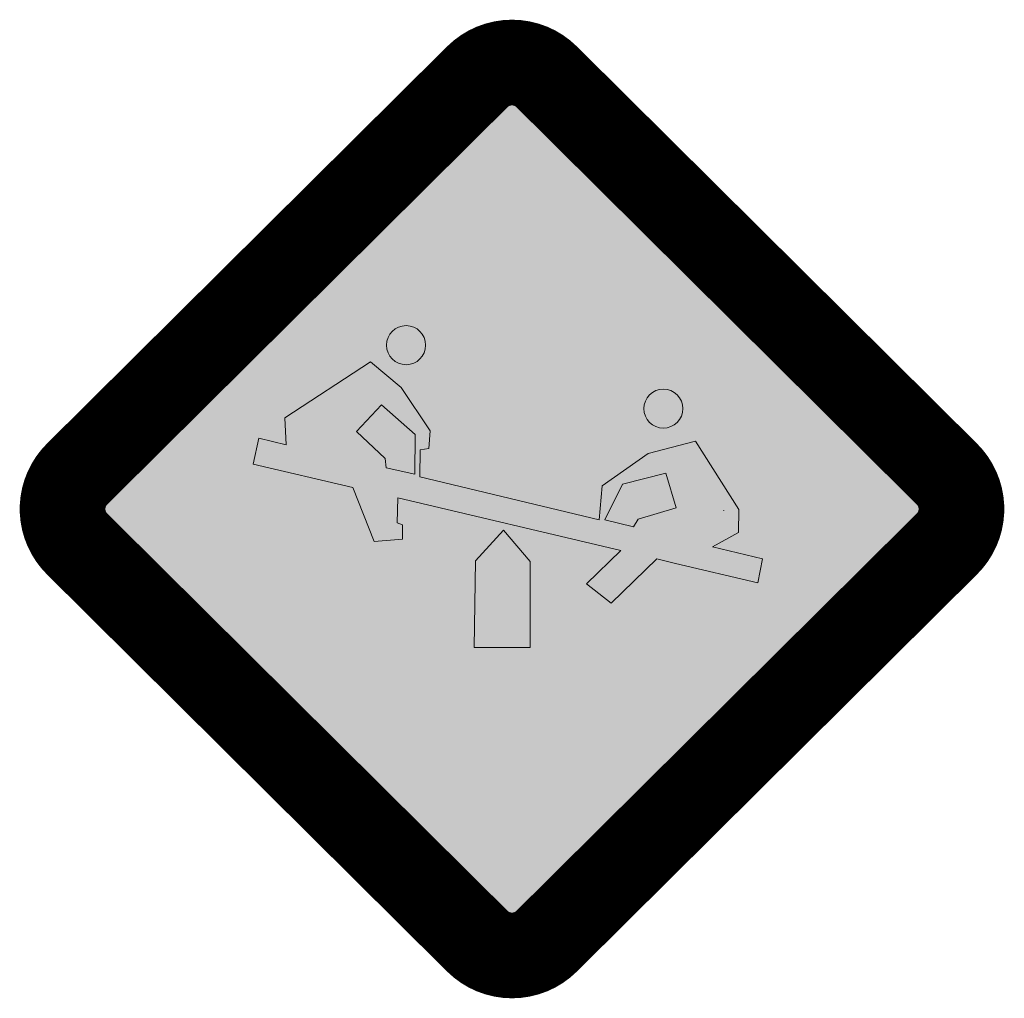
# Model space of a CAD drawing. Units: metres. Extents: x 544925 to 545470, y 6583378 to 6583949.
# Drawn here: x 545378 to 545383, y 6583746 to 6583751 of the extents above; entities that cross this region are included whole.
import ezdxf

# ---------------------------------------------------------------- set-up
doc = ezdxf.new("R2010")
doc.units = ezdxf.units.M
doc.header["$LTSCALE"] = 0.5
doc.header["$MEASUREMENT"] = 0
doc.layers.get('0').update_dxf_attribs({"lineweight": 0})
doc.layers.add('f -aarekivi', color=250, linetype='Continuous')

# ---------------------------------------------------------------- blocks, each defined once
blk = doc.blocks.new('lapsed')
at = {"linetype": 'ByBlock', "lineweight": 9, "ltscale": 4}
h = blk.add_hatch(color=161, dxfattribs=at)
edge = h.paths.add_edge_path()
edge.add_arc((544519.4366347784, 6589511.535802954), 0.3000000005250487, -45.22052674986071, 45.22052674986071, ccw=False)
edge.add_line((544519.6479487651, 6589511.322856014), (544517.1507433396, 6589508.844800056))
edge.add_arc((544516.9394293532, 6589509.057746996), 0.3000000002790468, 225.2205268129886, 314.77947320279344, ccw=False)
edge.add_line((544516.728115367, 6589508.844800056), (544514.2309099415, 6589511.322856014))
edge.add_arc((544514.4422239282, 6589511.535802954), 0.3000000005250487, 134.7794732501394, 225.2205267498606, ccw=False)
edge.add_line((544514.2309099415, 6589511.748749894), (544516.728115367, 6589514.226805852))
edge.add_arc((544516.9394293532, 6589514.013858912), 0.3000000001970462, 45.22052679720662, 134.7794731870114, ccw=False)
edge.add_line((544517.1507433396, 6589514.226805852), (544519.6479487651, 6589511.748749894))
for points in [[(544516.156767995, 6589512.558161203, 1), (544516.4004792882, 6589512.558161203, 1)], [(544517.7622052757, 6589512.161962721, 1), (544518.0059165689, 6589512.161962721, 1)], [(544516.7028756234, 6589510.672094914), (544517.0523253025, 6589510.672094914), (544517.0523253025, 6589511.208296929), (544516.8868022048, 6589511.404399317), (544516.7120773653, 6589511.211362354)]]:
    blk.add_hatch(color=250).paths.add_polyline_path(points)
h = blk.add_hatch(color=250)
h.dxf.hatch_style = 1
h.paths.add_polyline_path([(544516.3651146797, 6589511.737028501), (544516.3669793641, 6589511.90403823), (544516.4195799441, 6589511.913466101), (544516.4283339651, 6589512.024414016), (544516.2472518809, 6589512.29300857), (544516.0574030334, 6589512.453581672), (544515.5228088627, 6589512.105207711), (544515.530856412, 6589511.936197141), (544515.358697949, 6589511.977297802), (544515.3239998554, 6589511.816563733), (544515.945244529, 6589511.668948367), (544516.0796385015, 6589511.332064103), (544516.2553942673, 6589511.348600289), (544516.2553942673, 6589511.437466701), (544516.2223022841, 6589511.44987092), (544516.2264435603, 6589511.604873763), (544517.6191976332, 6589511.276590869), (544517.4038512661, 6589511.068346328), (544517.5583399853, 6589510.949018083), (544517.8435289307, 6589511.224017024), (544517.9598072296, 6589511.196585798), (544518.4739852289, 6589511.075286008), (544518.5030479326, 6589511.225485823), (544518.1901121835, 6589511.300195286), (544518.3505663485, 6589511.389001402, 0.006544286833513209), (544518.3527263898, 6589511.392866825), (544518.3540714433, 6589511.532266243), (544518.0843585285, 6589511.959130475), (544517.7895251415, 6589511.883083972), (544517.5017128105, 6589511.680825382), (544517.4823772415, 6589511.469158078)])
h.paths.add_polyline_path([(544516.3321416737, 6589511.753433396), (544516.1531875684, 6589511.793181766), (544516.1475044631, 6589511.84996515), (544515.9685631002, 6589512.020323617), (544516.1247847843, 6589512.184995432), (544516.3349832264, 6589512.000445276)], flags=16)
h.paths.add_polyline_path([(544517.5192048475, 6589511.468898957), (544517.6282519914, 6589511.690555591), (544517.899148227, 6589511.76025046), (544517.9641353572, 6589511.542767831), (544517.7275360863, 6589511.471614449), (544517.6968152118, 6589511.423522056)], flags=16)
at = {"color": 7}
for points, const_width in [([(544519.8240437537, 6589511.926205677, -0.4164700072857264), (544519.8240437537, 6589511.145400231), (544517.3268383282, 6589508.667344273, -0.4119607114306946), (544516.5520203784, 6589508.667344273), (544514.0548149529, 6589511.145400231, -0.4164700072856025), (544514.0548149529, 6589511.926205677), (544516.5520203784, 6589514.404261635, -0.4119607114306946), (544517.326838328, 6589514.404261635)], 0.05), ([(544519.4718537765, 6589511.571294111, -0.4164700130340132), (544519.4718537765, 6589511.500311797), (544516.974648351, 6589509.022255839, -0.4119607124035173), (544516.9042103555, 6589509.02225584), (544514.4070049301, 6589511.500311797, -0.4164700130326518), (544514.4070049301, 6589511.571294111), (544516.9042103556, 6589514.049350069, -0.4119607124035173), (544516.974648351, 6589514.049350068)], 0.02)]:
    blk.add_lwpolyline(points, format="xyb", close=True, dxfattribs=dict(at, const_width=const_width))
at = {"color": 7, "true_color": 0xffffff, "const_width": 0.5}
blk.add_lwpolyline([(544519.6479487651, 6589511.748749894, -0.4164700077647503), (544519.6479487651, 6589511.322856014), (544517.1507433396, 6589508.844800056, -0.4119607115117635), (544516.728115367, 6589508.844800056), (544514.2309099415, 6589511.322856014, -0.4164700077645232), (544514.2309099415, 6589511.748749894), (544516.728115367, 6589514.226805852, -0.4119607115117635), (544517.1507433396, 6589514.226805852), (544519.6479487651, 6589511.748749894)], format="xyb", dxfattribs=at)
at = {"color": 250, "lineweight": 9}
blk.add_lwpolyline([(544518.3540714433, 6589511.532266243), (544518.3527004897, 6589511.390182579), (544518.1901121835, 6589511.300195286), (544518.5030479326, 6589511.225485823), (544518.4739852289, 6589511.075286008), (544517.9598072296, 6589511.196585798), (544517.8435289307, 6589511.224017024), (544517.5583399853, 6589510.949018083), (544517.4038512661, 6589511.068346328), (544517.6191976332, 6589511.276590869), (544516.2264435603, 6589511.604873763), (544516.2223022841, 6589511.44987092), (544516.2553942673, 6589511.437466701), (544516.2553942673, 6589511.348600289), (544516.0796385015, 6589511.332064103), (544515.945244529, 6589511.668948367), (544515.3239998554, 6589511.816563733), (544515.358697949, 6589511.977297802), (544515.530856412, 6589511.936197141), (544515.5228088627, 6589512.105207711), (544516.0574030334, 6589512.453581672), (544516.2472518809, 6589512.29300857), (544516.4283339651, 6589512.024414016), (544516.4195799441, 6589511.913466101), (544516.3669793641, 6589511.90403823), (544516.3651146797, 6589511.737028501), (544517.4823772415, 6589511.469158078), (544517.5017128105, 6589511.680825382), (544517.7895251415, 6589511.883083972), (544518.0843585285, 6589511.959130475), (544518.3540714433, 6589511.532266243)], dxfattribs=at)
for points in [[(544515.9685631002, 6589512.020323617), (544516.1247847843, 6589512.184995432), (544516.3349832264, 6589512.000445276), (544516.3321416737, 6589511.753433396), (544516.1531875684, 6589511.793181766), (544516.1475044631, 6589511.84996515)], [(544517.9641353572, 6589511.542767831), (544517.899148227, 6589511.76025046), (544517.6282519914, 6589511.690555591), (544517.5192048475, 6589511.468898957), (544517.6968152118, 6589511.423522056), (544517.7275360863, 6589511.471614449)], [(544516.7028756234, 6589510.672094914), (544517.0523253025, 6589510.672094914), (544517.0523253025, 6589511.208296929), (544516.8868022048, 6589511.404399317), (544516.7120773653, 6589511.211362354)]]:
    blk.add_lwpolyline(points, close=True, dxfattribs=at)
blk.add_lwpolyline([(544518.2616015464, 6589511.529304246, -0.006554151297338303), (544518.2594381733, 6589511.52543304, -0.006554151297338303)], format="xyb", dxfattribs=at)
for centre in [(544516.2786236416, 6589512.558161203), (544517.8840609223, 6589512.161962721)]:
    blk.add_circle(centre, 0.1218556465651145, dxfattribs=at)

msp = doc.modelspace()

# ---------------------------------------------------------------- block references
at = {"layer": 'f -aarekivi', "color": 3, "xscale": 0.8159206266455823, "yscale": 0.8159206266455823, "zscale": 0.8159206266455823}
msp.add_blockref('lapsed', (101098.1332262423, 1207230.603967674), dxfattribs=at)

doc.saveas('drawing.dxf')
